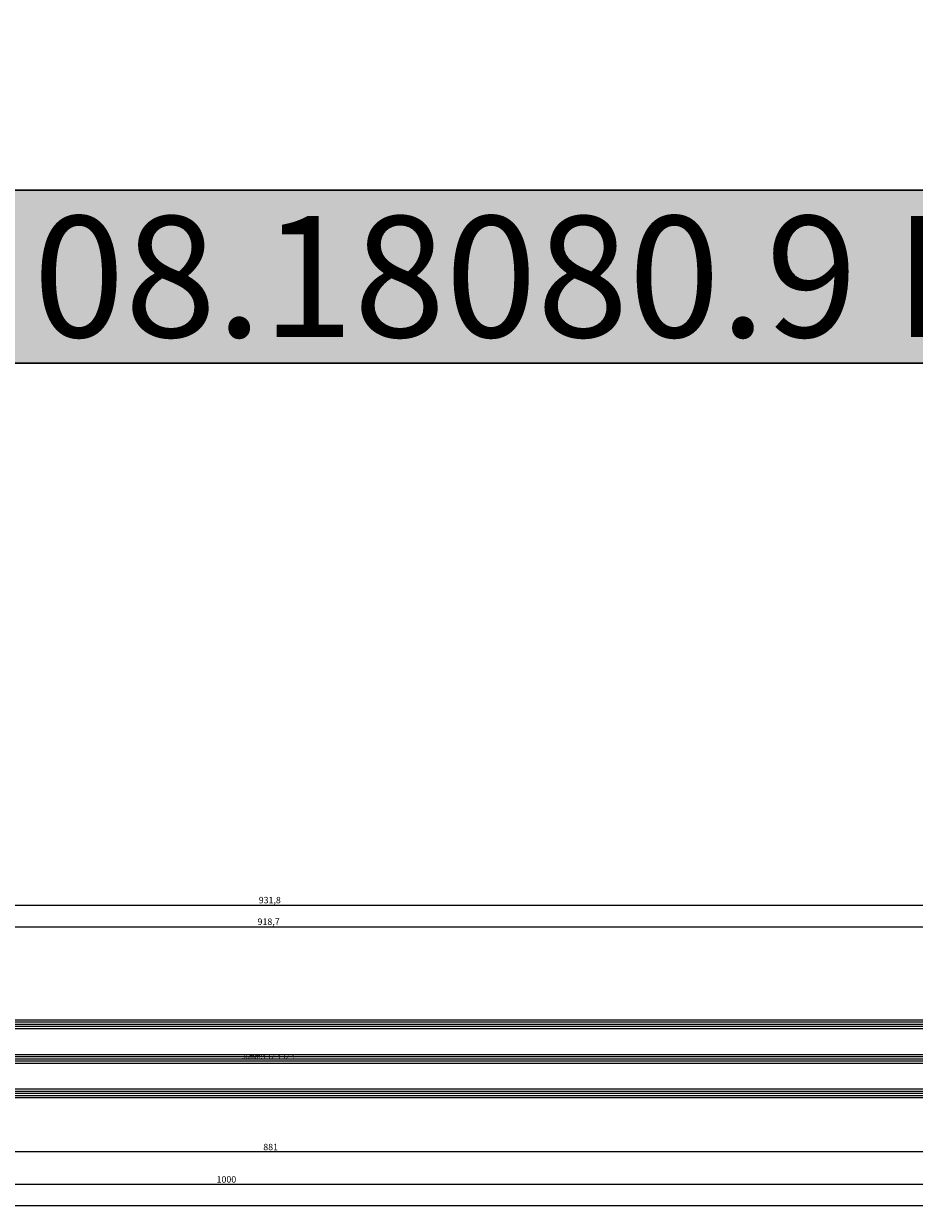
# Model space of a CAD drawing. Units: millimetres. Extents: x 0 to 2875, y -1911 to -50.
# Drawn here: x 406 to 819, y -1911 to -1363 of the extents above; entities that cross this region are included whole.
import ezdxf
from ezdxf.enums import TextEntityAlignment as Align

# ---------------------------------------------------------------- set-up
doc = ezdxf.new("R2010")
doc.units = ezdxf.units.MM
doc.header["$PDMODE"] = 3
doc.header["$PDSIZE"] = -0.5
for name, color, linetype in [('ConDim', 3, 'Continuous'), ('ConGlass', 4, 'Continuous'), ('ConProfileText', 8, 'Continuous'), ('CrossSectionsDim', 3, 'Continuous'), ('CrossSectionsGlass', 4, 'Continuous'), ('CrossSectionsTexts', 3, 'Continuous')]:
    doc.layers.add(name, color=color, linetype=linetype)
doc.layers.add('ConProfile', color=7, linetype='Continuous', lineweight=30, true_color=0x000000)
doc.styles.add('CrossSection', font='simplex.shx', dxfattribs={"height": 3})
doc.styles.get("Standard").update_dxf_attribs({"font": 'complex.shx', "height": 60})
doc.dimstyles.new('Construction', dxfattribs={"dimtxt": 70, "dimasz": 100, "dimexe": 1.25, "dimexo": 0.625, "dimtad": 1, "dimdec": 0, "dimtxsty": 'Standard', "dimcen": 2.5, "dimclrd": 256, "dimclre": 256, "dimadec": 0, "dimazin": 2, "dimtfac": 1, "dimtdec": 4, "dimtofl": 0, "dimtmove": 0, "dimatfit": 3, "dimfxl": 1, "dimtolj": 1, "dimtzin": 0, "dimarcsym": 0})
doc.dimstyles.new('CrossSection', dxfattribs={"dimtxt": 3, "dimasz": 3, "dimexe": 1.25, "dimexo": 0.625, "dimtad": 1, "dimdec": 1, "dimtxsty": 'CrossSection', "dimblk": 'NONE', "dimcen": 2.5, "dimclrd": 256, "dimclre": 256, "dimadec": 0, "dimazin": 2, "dimtfac": 1, "dimtdec": 4, "dimtofl": 0, "dimtmove": 0, "dimatfit": 3, "dimfxl": 1, "dimtolj": 1, "dimtzin": 0, "dimarcsym": 0})

# ---------------------------------------------------------------- blocks, each defined once
blk = doc.blocks.new('*D136')
at = {"layer": 'ConDim', "lineweight": -2}
for p, q in [((1000.62, -500), (3251.25, -500)), ((3250, -1400), (3250, -600)), ((1000.62, -1500), (3251.25, -1500))]:
    blk.add_line(p, q, dxfattribs=at)
at = {"layer": 'ConDim'}
for points in [[(3266.67, -600), (3233.33, -600), (3250, -500)], [(3233.33, -1400), (3266.67, -1400), (3250, -1500)]]:
    blk.add_solid(points, dxfattribs=at)
at = {"layer": 'Defpoints', "color": 0}
for p in [(1000, -500), (3250, -500), (1000, -1500)]:
    blk.add_point(p, dxfattribs=at)
at = {"layer": 'ConDim', "color": 0, "insert": (3219.38, -1000), "char_height": 60, "attachment_point": 5, "rotation": 90}
blk.add_mtext('\\A1;1000', dxfattribs=at)
blk = doc.blocks.new('*D90')
at = {"layer": 'ConDim', "lineweight": -2}
for p, q in [((0, -1519.38), (0, -118.75)), ((100, -120), (1900, -120)), ((2000, -1519.38), (2000, -118.75))]:
    blk.add_line(p, q, dxfattribs=at)
at = {"layer": 'ConDim'}
for points in [[(100, -103.33), (100, -136.67), (0, -120)], [(1900, -136.67), (1900, -103.33), (2000, -120)]]:
    blk.add_solid(points, dxfattribs=at)
at = {"layer": 'Defpoints', "color": 0}
for p in [(2000, -120), (0, -1520), (2000, -1520)]:
    blk.add_point(p, dxfattribs=at)
at = {"layer": 'ConDim', "color": 0, "insert": (1000, -89.38), "char_height": 60, "attachment_point": 5}
blk.add_mtext('\\A1;2000', dxfattribs=at)
blk = doc.blocks.new('*D93')
at = {"layer": 'ConDim', "lineweight": -2}
for p, q in [((0.62, -520), (2251.25, -520)), ((2250, -1420), (2250, -620)), ((0.62, -1520), (2251.25, -1520))]:
    blk.add_line(p, q, dxfattribs=at)
at = {"layer": 'ConDim'}
for points in [[(2266.67, -620), (2233.33, -620), (2250, -520)], [(2233.33, -1420), (2266.67, -1420), (2250, -1520)]]:
    blk.add_solid(points, dxfattribs=at)
at = {"layer": 'Defpoints', "color": 0}
for p in [(0, -520), (2250, -520), (0, -1520)]:
    blk.add_point(p, dxfattribs=at)
at = {"layer": 'ConDim', "color": 0, "insert": (2219.38, -1020), "char_height": 60, "attachment_point": 5, "rotation": 90}
blk.add_mtext('\\A1;1000', dxfattribs=at)
blk = doc.blocks.new('36mm_4_12_4_12_4_TEXT_3', base_point=(82.3, 10))
at = {"layer": 'CrossSectionsTexts'}
blk.add_text('36mm;4-12-4-12-4', height=2.1, dxfattribs=at).set_placement((519.55, 28), align=Align.CENTER)
blk = doc.blocks.new('36mm_4_12_4_12_4_3', base_point=(896.6, 20))
at = {"layer": 'CrossSectionsGlass'}
for p, q in [((918.7, 19), (0, 19)), ((918.7, 18), (0, 18)), ((918.7, 17), (0, 17)), ((918.2, 20), (0.5, 20)), ((918.2, 16), (0.5, 16)), ((918.7, 3), (0, 3)), ((918.7, 2), (0, 2)), ((918.7, 1), (0, 1)), ((918.2, 4), (0.5, 4)), ((918.2, 0), (0.5, 0)), ((918.7, -13), (0, -13)), ((918.7, -14), (0, -14)), ((918.7, -15), (0, -15)), ((918.2, -12), (0.5, -12)), ((918.2, -16), (0.5, -16))]:
    blk.add_line(p, q, dxfattribs=at)
blk = doc.blocks.new('*D158')
at = {"layer": 'CrossSectionsDim', "lineweight": -2}
for p, q in [((60.2, 83.63), (60.2, 90.25)), ((60.2, 89), (978.9, 89)), ((978.9, 83.63), (978.9, 90.25))]:
    blk.add_line(p, q, dxfattribs=at)
at = {"layer": 'Defpoints', "color": 0}
for p in [(978.9, 89), (60.2, 83), (978.9, 83)]:
    blk.add_point(p, dxfattribs=at)
at = {"layer": 'CrossSectionsDim', "color": 0, "insert": (519.55, 91.41), "char_height": 3, "attachment_point": 5, "style": 'CrossSection'}
blk.add_mtext('\\A1;918,7', dxfattribs=at)
blk = doc.blocks.new('_NONE')
blk = doc.blocks.new('*D159')
at = {"layer": 'CrossSectionsDim', "lineweight": -2}
for p, q in [((54.2, 93.63), (54.2, 100.25)), ((54.2, 99), (986, 99)), ((986, 93.63), (986, 100.25))]:
    blk.add_line(p, q, dxfattribs=at)
at = {"layer": 'Defpoints', "color": 0}
for p in [(986, 99), (54.2, 93), (986, 93)]:
    blk.add_point(p, dxfattribs=at)
at = {"layer": 'CrossSectionsDim', "color": 0, "insert": (520.1, 101.41), "char_height": 3, "attachment_point": 5, "style": 'CrossSection'}
blk.add_mtext('\\A1;931,8', dxfattribs=at)
blk = doc.blocks.new('*D162')
at = {"layer": 'CrossSectionsDim', "lineweight": -2}
for p, q in [((80, -9.625), (80, -16.25)), ((961, -9.625), (961, -16.25)), ((80, -15), (961, -15))]:
    blk.add_line(p, q, dxfattribs=at)
at = {"layer": 'Defpoints', "color": 0}
for p in [(80, -9), (961, -9), (961, -15)]:
    blk.add_point(p, dxfattribs=at)
at = {"layer": 'CrossSectionsDim', "color": 0, "insert": (520.5, -12.875), "char_height": 3, "attachment_point": 5, "style": 'CrossSection'}
blk.add_mtext('\\A1;881', dxfattribs=at)
blk = doc.blocks.new('*D163')
at = {"layer": 'CrossSectionsDim', "lineweight": -2}
for p, q in [((0, -24.625), (0, -31.25)), ((1000, -24.625), (1000, -31.25)), ((0, -30), (1000, -30))]:
    blk.add_line(p, q, dxfattribs=at)
at = {"layer": 'Defpoints', "color": 0}
for p in [(0, -24), (1000, -24), (1000, -30)]:
    blk.add_point(p, dxfattribs=at)
at = {"layer": 'CrossSectionsDim', "color": 0, "insert": (500, -27.875), "char_height": 3, "attachment_point": 5, "style": 'CrossSection'}
blk.add_mtext('\\A1;1000', dxfattribs=at)
blk = doc.blocks.new('*D164')
at = {"layer": 'CrossSectionsDim', "lineweight": -2}
for p, q in [((0, -34.625), (0, -41.25)), ((2000, -34.625), (2000, -41.25)), ((0, -40), (2000, -40))]:
    blk.add_line(p, q, dxfattribs=at)
at = {"layer": 'Defpoints', "color": 0}
for p in [(0, -34), (2000, -34), (2000, -40)]:
    blk.add_point(p, dxfattribs=at)
at = {"layer": 'CrossSectionsDim', "color": 0, "insert": (1000, -37.875), "char_height": 3, "attachment_point": 5, "style": 'CrossSection'}
blk.add_mtext('\\A1;2000', dxfattribs=at)
blk = doc.blocks.new('*D115')
at = {"layer": 'CrossSectionsDim', "lineweight": -2}
for p, q in [((60.2, -1786.37), (60.2, -1779.75)), ((60.2, -1781), (978.9, -1781)), ((978.9, -1786.37), (978.9, -1779.75))]:
    blk.add_line(p, q, dxfattribs=at)
at = {"layer": 'Defpoints', "color": 0}
for p in [(978.9, -1781), (60.2, -1787), (978.9, -1787)]:
    blk.add_point(p, dxfattribs=at)
at = {"layer": 'CrossSectionsDim', "color": 0, "insert": (519.55, -1778.59), "char_height": 3, "attachment_point": 5, "style": 'CrossSection'}
blk.add_mtext('\\A1;918,7', dxfattribs=at)
blk = doc.blocks.new('*D116')
at = {"layer": 'CrossSectionsDim', "lineweight": -2}
for p, q in [((54.2, -1776.37), (54.2, -1769.75)), ((54.2, -1771), (986, -1771)), ((986, -1776.37), (986, -1769.75))]:
    blk.add_line(p, q, dxfattribs=at)
at = {"layer": 'Defpoints', "color": 0}
for p in [(986, -1771), (54.2, -1777), (986, -1777)]:
    blk.add_point(p, dxfattribs=at)
at = {"layer": 'CrossSectionsDim', "color": 0, "insert": (520.1, -1768.59), "char_height": 3, "attachment_point": 5, "style": 'CrossSection'}
blk.add_mtext('\\A1;931,8', dxfattribs=at)
blk = doc.blocks.new('*D119')
at = {"layer": 'CrossSectionsDim', "lineweight": -2}
for p, q in [((80, -1879.625), (80, -1886.25)), ((961, -1879.625), (961, -1886.25)), ((80, -1885), (961, -1885))]:
    blk.add_line(p, q, dxfattribs=at)
at = {"layer": 'Defpoints', "color": 0}
for p in [(80, -1879), (961, -1879), (961, -1885)]:
    blk.add_point(p, dxfattribs=at)
at = {"layer": 'CrossSectionsDim', "color": 0, "insert": (520.5, -1882.875), "char_height": 3, "attachment_point": 5, "style": 'CrossSection'}
blk.add_mtext('\\A1;881', dxfattribs=at)
blk = doc.blocks.new('*D120')
at = {"layer": 'CrossSectionsDim', "lineweight": -2}
for p, q in [((0, -1894.625), (0, -1901.25)), ((1000, -1894.625), (1000, -1901.25)), ((0, -1900), (1000, -1900))]:
    blk.add_line(p, q, dxfattribs=at)
at = {"layer": 'Defpoints', "color": 0}
for p in [(0, -1894), (1000, -1894), (1000, -1900)]:
    blk.add_point(p, dxfattribs=at)
at = {"layer": 'CrossSectionsDim', "color": 0, "insert": (500, -1897.875), "char_height": 3, "attachment_point": 5, "style": 'CrossSection'}
blk.add_mtext('\\A1;1000', dxfattribs=at)
blk = doc.blocks.new('*D121')
at = {"layer": 'CrossSectionsDim', "lineweight": -2}
for p, q in [((0, -1904.625), (0, -1911.25)), ((2000, -1904.625), (2000, -1911.25)), ((0, -1910), (2000, -1910))]:
    blk.add_line(p, q, dxfattribs=at)
at = {"layer": 'Defpoints', "color": 0}
for p in [(0, -1904), (2000, -1904), (2000, -1910)]:
    blk.add_point(p, dxfattribs=at)
at = {"layer": 'CrossSectionsDim', "color": 0, "insert": (1000, -1907.875), "char_height": 3, "attachment_point": 5, "style": 'CrossSection'}
blk.add_mtext('\\A1;2000', dxfattribs=at)
blk = doc.blocks.new('KON_8', base_point=(1000, -500))
at = {"layer": 'ConProfile'}
blk.add_hatch(color=256, dxfattribs=at).paths.add_polyline_path([(3000, -1500), (2960, -1460), (2920, -1420), (1080, -1420), (1040, -1460), (1000, -1500)], flags=0)
at = {"layer": 'ConGlass'}
blk.add_line((1080, -1420), (1961, -1420), dxfattribs=at)
at = {"layer": 'ConProfile', "color": 7, "flags": 128}
blk.add_lwpolyline([(3000, -1500), (2960, -1460), (2920, -1420), (1080, -1420), (1040, -1460), (1000, -1500)], close=True, dxfattribs=at)
at = {"layer": 'ConProfileText'}
blk.add_text('08.18080.9 RAL(5803E 9006 0A10)', height=56, dxfattribs=at).set_placement((2000, -1460), align=Align.MIDDLE_CENTER)
at = {"layer": 'ConDim'}
dim = blk.add_linear_dim(base=(3250, -500), p1=(1000, -1500), p2=(1000, -500), angle=90, dimstyle='Construction', override={"dimpost": '<>'}, dxfattribs=at)
dim.commit()
dim.dimension.update_dxf_attribs({"geometry": '*D136', "text_midpoint": (3250, -1000), "dimtype": 160})
blk = doc.blocks.new('CS_8HORL1')
at = {"layer": 'CrossSectionsGlass', "rotation": 180}
blk.add_blockref('36mm_4_12_4_12_4_3', (82.3, 10), dxfattribs=at)
at = {"layer": 'CrossSectionsTexts'}
blk.add_blockref('36mm_4_12_4_12_4_TEXT_3', (82.3, 10), dxfattribs=at)
at = {"layer": 'CrossSectionsDim'}
for base, p1, p2, picture, middle in [((986, 99), (54.2, 93), (986, 93), '*D159', (520.1, 99)), ((978.9, 89), (60.2, 83), (978.9, 83), '*D158', (519.55, 89)), ((961, -15), (80, -9), (961, -9), '*D162', (520.5, -15)), ((1000, -30), (0, -24), (1000, -24), '*D163', (500, -30)), ((2000, -40), (0, -34), (2000, -34), '*D164', (1000, -40))]:
    dim = blk.add_linear_dim(base=base, p1=p1, p2=p2, dimstyle='CrossSection', override={"dimpost": '<>'}, dxfattribs=at)
    dim.commit()
    dim.dimension.update_dxf_attribs({"geometry": picture, "text_midpoint": middle, "dimtype": 160})

msp = doc.modelspace()

# ---------------------------------------------------------------- hatches: boundary and pattern name
at = {"layer": 'ConProfile'}
msp.add_hatch(color=256, dxfattribs=at).paths.add_polyline_path([(2000, -1520), (1960, -1480), (1920, -1440), (80, -1440), (40, -1480), (0, -1520)], flags=0)

# ---------------------------------------------------------------- linework, layer by layer
at = {"layer": 'ConGlass'}
msp.add_line((80, -1440), (961, -1440), dxfattribs=at)
at = {"layer": 'ConProfile', "color": 7, "flags": 128}
msp.add_lwpolyline([(2000, -1520), (1960, -1480), (1920, -1440), (80, -1440), (40, -1480), (0, -1520)], close=True, dxfattribs=at)

# ---------------------------------------------------------------- block references
for name, p in [('KON_8', (0, -520)), ('CS_8HORL1', (0, -1870))]:
    msp.add_blockref(name, p)
at = {"layer": 'CrossSectionsGlass', "rotation": 180}
msp.add_blockref('36mm_4_12_4_12_4_3', (82.3, -1860), dxfattribs=at)
at = {"layer": 'CrossSectionsTexts'}
msp.add_blockref('36mm_4_12_4_12_4_TEXT_3', (82.3, -1860), dxfattribs=at)

# ---------------------------------------------------------------- texts
at = {"layer": 'ConProfileText'}
msp.add_text('08.18080.9 RAL(5803E 9006 0A10)', height=56, dxfattribs=at).set_placement((1000, -1480), align=Align.MIDDLE_CENTER)

# ---------------------------------------------------------------- dimensions: what is measured, and where the dimension line sits
at = {"layer": 'ConDim'}
dim = msp.add_linear_dim(base=(2000, -120), p1=(0, -1520), p2=(2000, -1520), dimstyle='Construction', override={"dimpost": '<>'}, dxfattribs=at)
dim.commit()
dim.dimension.update_dxf_attribs({"geometry": '*D90', "text_midpoint": (1000, -120), "dimtype": 160})
dim = msp.add_linear_dim(base=(2250, -520), p1=(0, -1520), p2=(0, -520), angle=90, dimstyle='Construction', override={"dimpost": '<>'}, dxfattribs=at)
dim.commit()
dim.dimension.update_dxf_attribs({"geometry": '*D93', "text_midpoint": (2250, -1020), "dimtype": 160})
at = {"layer": 'CrossSectionsDim'}
for base, p1, p2, picture, middle in [((986, -1771), (54.2, -1777), (986, -1777), '*D116', (520.1, -1771)), ((978.9, -1781), (60.2, -1787), (978.9, -1787), '*D115', (519.55, -1781)), ((961, -1885), (80, -1879), (961, -1879), '*D119', (520.5, -1885)), ((1000, -1900), (0, -1894), (1000, -1894), '*D120', (500, -1900)), ((2000, -1910), (0, -1904), (2000, -1904), '*D121', (1000, -1910))]:
    dim = msp.add_linear_dim(base=base, p1=p1, p2=p2, dimstyle='CrossSection', override={"dimpost": '<>'}, dxfattribs=at)
    dim.commit()
    dim.dimension.update_dxf_attribs({"geometry": picture, "text_midpoint": middle, "dimtype": 160})

doc.saveas('drawing.dxf')
